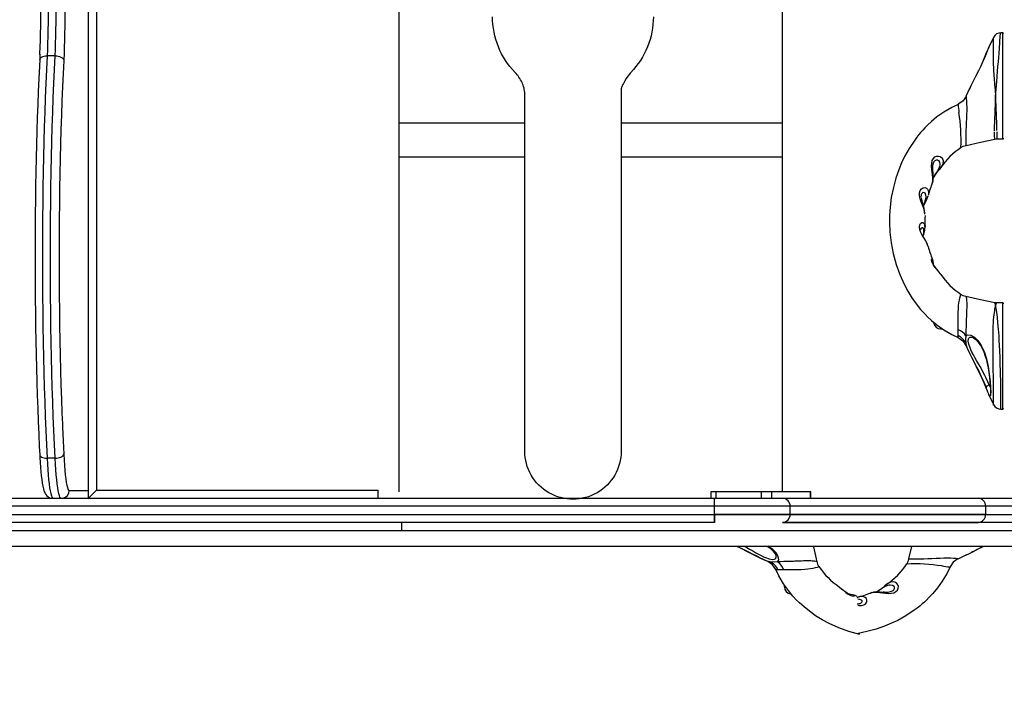
# Model space of a CAD drawing. Units: millimetres. Extents: x -1564 to 5866, y 546 to 4949.
# Drawn here: x 2714 to 3326, y 2690 to 3116 of the extents above; entities that cross this region are included whole.
import ezdxf

# ---------------------------------------------------------------- set-up
doc = ezdxf.new("R2010")
doc.units = ezdxf.units.MM
doc.layers.add('DiKom', color=7, linetype='Continuous')
doc.styles.add('style1', font='arial.ttf', dxfattribs={"width": 0.8})
doc.dimstyles.new('1-50', dxfattribs={"dimtxt": 250, "dimasz": 100, "dimexe": 100, "dimexo": 0, "dimgap": 100, "dimtad": 1, "dimtxsty": 'style1', "dimcen": 200, "dimclrd": 7, "dimclre": 7, "dimclrt": 7, "dimadec": 1, "dimazin": 2, "dimtfac": 1, "dimtmove": 0, "dimatfit": 2, "dimfxl": 0, "dimlwd": 25, "dimlwe": 18, "dimarcsym": 0})

# ---------------------------------------------------------------- blocks, each defined once
blk = doc.blocks.new('*D13')
at = {"layer": 'DiKom', "color": 7, "lineweight": 18, "transparency": 16777216}
for p, q in [((3726.38, 2811.35), (3726.38, 2138.62)), ((2370.38, 2758.47), (2370.38, 2138.62))]:
    blk.add_line(p, q, dxfattribs=at)
at = {"layer": 'DiKom', "color": 7, "lineweight": 25, "transparency": 16777216}
blk.add_line((2470.38, 2238.62), (3626.38, 2238.62), dxfattribs=at)
at = {"layer": 'DiKom', "color": 7, "transparency": 16777216}
for points in [[(2470.38, 2255.29), (2470.38, 2221.96), (2370.38, 2238.62)], [(3626.38, 2255.29), (3626.38, 2221.96), (3726.38, 2238.62)]]:
    blk.add_solid(points, dxfattribs=at)
at = {"layer": 'DiKom', "color": 7, "transparency": 16777216, "insert": (3080.49, 2466.35), "char_height": 250, "attachment_point": 5, "style": 'style1'}
blk.add_mtext('1350', dxfattribs=at)

msp = doc.modelspace()

# ---------------------------------------------------------------- linework, layer by layer
at = {"layer": 'DiKom'}
for p, q in [((2756.509, 2818.855), (2756.509, 3418.855)), ((2949.44, 3418.855), (2949.44, 2822.855)), ((2761.509, 3413.855), (2761.509, 2823.855)), ((3188.091, 2822.855), (3188.091, 3414.855)), ((3319.155, 3105.31), (3316.172, 3098.882)), ((3325.012, 3108.235), (3323.714, 3108.235)), ((3325.012, 3042.235), (3325.012, 3108.235)), ((3316.054, 3098.597), (3315.932, 3098.312)), ((3316.231, 3099.011), (3316.054, 3098.597)), ((3316.06, 3098.595), (3316.187, 3098.875)), ((2735.673, 3093.86), (2730.693, 3093.86)), ((2741.032, 3091.36), (2740.792, 3086.466)), ((3304.752, 3074.229), (3304.615, 3073.95)), ((3304.392, 3073.502), (3302.103, 3068.569)), ((3302.12, 3068.561), (3302.123, 3068.583)), ((3320.512, 3068.562), (3320.512, 3068.392)), ((2949.44, 3052.221), (3027.716, 3052.221)), ((3087.716, 3052.221), (3188.091, 3052.221)), ((3319.997, 3042.072), (3321.052, 3042.235)), ((3321.046, 3042.235), (3325.012, 3042.235)), ((2949.44, 3031.221), (3027.716, 3031.221)), ((3087.716, 3031.221), (3188.091, 3031.221)), ((3298.951, 3036.887), (3298.957, 3036.912)), ((3281.54, 3024.155), (3281.548, 3024.711)), ((3281.684, 3020.869), (3281.575, 3022.833)), ((3286.318, 3024.182), (3285.345, 3022.934)), ((3281.539, 3017.291), (3281.546, 3017.224)), ((3274.3, 3005.978), (3274.298, 3006.207)), ((3275.584, 2981.937), (3275.862, 2982.856)), ((3276.587, 2987.504), (3276.608, 2987.796)), ((3281.845, 2964.514), (3281.845, 2964.908)), ((3286.476, 2958.074), (3286.366, 2958.217)), ((3325.012, 2940.247), (3321.039, 2940.247)), ((3325.012, 2874.247), (3325.012, 2940.247)), ((3320.512, 2938.631), (3320.512, 2938.576)), ((3286.512, 2924.094), (3287.343, 2924.169)), ((3302.107, 2913.909), (3304.462, 2908.834)), ((3317.284, 2887.788), (3316.597, 2889.317)), ((3316.193, 2883.557), (3319.145, 2877.193)), ((3323.714, 2874.247), (3325.012, 2874.247)), ((2735.673, 2843.735), (2730.692, 2843.735)), ((2744.428, 2823.728), (2756.509, 2823.728)), ((2756.509, 2818.855), (2761.509, 2823.855)), ((2761.509, 2823.855), (2936.509, 2823.855)), ((2936.509, 2818.855), (2936.509, 2823.855)), ((3143.525, 2822.855), (3143.525, 2818.855)), ((3146.815, 2822.855), (3143.525, 2822.855)), ((3146.815, 2818.855), (3146.815, 2822.855)), ((3175.006, 2822.855), (3146.815, 2822.855)), ((3175.006, 2818.855), (3175.006, 2822.855)), ((3181.414, 2822.855), (3175.006, 2822.855)), ((3181.414, 2818.855), (3181.414, 2822.855)), ((3205.356, 2822.855), (3181.414, 2822.855)), ((3205.356, 2818.855), (3205.356, 2822.855)), ((3205.657, 2822.855), (3205.356, 2822.855)), ((3205.657, 2818.855), (3205.657, 2822.855)), ((2622.389, 2818.855), (3145.784, 2818.855)), ((3145.784, 2813.855), (3145.784, 2818.855)), ((3145.784, 2818.855), (3188.07, 2818.855)), ((3188.07, 2818.855), (3309.709, 2818.855)), ((3309.709, 2818.855), (3361.392, 2818.855)), ((3145.784, 2813.855), (2622.389, 2813.855)), ((3145.784, 2808.855), (3145.784, 2813.855)), ((3192.768, 2813.855), (3145.784, 2813.855)), ((3192.768, 2808.855), (3192.768, 2813.855)), ((3314.408, 2813.855), (3192.768, 2813.855)), ((3314.408, 2808.855), (3314.408, 2813.855)), ((3361.392, 2813.855), (3314.408, 2813.855)), ((2622.389, 2808.855), (3145.784, 2808.855)), ((3145.784, 2803.855), (3145.784, 2808.855)), ((3145.784, 2808.855), (3192.768, 2808.855)), ((3145.784, 2808.855), (3145.784, 2803.855)), ((3192.768, 2808.855), (3145.784, 2808.855)), ((3192.768, 2808.855), (3314.408, 2808.855)), ((3314.408, 2808.855), (3192.768, 2808.855)), ((3314.408, 2808.855), (3361.392, 2808.855)), ((2601.382, 2798.855), (3351.382, 2798.855)), ((3145.784, 2803.855), (2622.389, 2803.855)), ((2932.704, 2798.855), (2951.382, 2798.855)), ((2951.382, 2798.855), (2951.382, 2803.855)), ((3309.709, 2803.855), (3188.07, 2803.855)), ((3188.07, 2803.855), (3309.709, 2803.855)), ((3361.392, 2803.855), (3309.709, 2803.855)), ((2923.772, 2788.855), (2611.382, 2788.855)), ((3361.382, 2788.855), (2923.772, 2788.855)), ((3178.994, 2779.462), (3173.92, 2781.817)), ((3297.023, 2781.108), (3297.044, 2781.111)), ((3301.963, 2783.38), (3297.03, 2781.09)), ((3302.69, 2783.74), (3302.411, 2783.603)), ((3265.348, 2777.939), (3265.373, 2777.944)), ((3189.18, 2763.867), (3189.254, 2764.698)), ((3223.16, 2763.831), (3223.303, 2763.721)), ((3252.643, 2765.305), (3251.395, 2764.332)), ((3229.599, 2759.2), (3229.994, 2759.2)), ((3245.753, 2760.527), (3245.685, 2760.533)), ((3249.33, 2760.672), (3251.294, 2760.563)), ((3252.616, 2760.528), (3253.173, 2760.536)), ((3234.439, 2753.287), (3234.669, 2753.285))]:
    msp.add_line(p, q, dxfattribs=at)
at = {"layer": 'DiKom', "flags": 128}
for points in [[(2730.693, 3143.849), (2730.868, 3139.981), (2731.013, 3135.952), (2731.128, 3131.793), (2731.21, 3127.535), (2731.259, 3123.211), (2731.276, 3118.855), (2731.259, 3114.498), (2731.21, 3110.174), (2731.128, 3105.917), (2731.013, 3101.757), (2730.868, 3097.728), (2730.693, 3093.86)], [(2735.673, 3093.86), (2735.849, 3097.728), (2735.994, 3101.757), (2736.109, 3105.917), (2736.191, 3110.174), (2736.24, 3114.498), (2736.257, 3118.855), (2736.24, 3123.211), (2736.191, 3127.535), (2736.109, 3131.793), (2735.994, 3135.952), (2735.849, 3139.981), (2735.673, 3143.849)], [(2741.032, 3146.349), (2741.211, 3142.427), (2741.362, 3138.353), (2741.485, 3134.153), (2741.577, 3129.853), (2741.639, 3125.482), (2741.67, 3121.069), (2741.67, 3116.64), (2741.639, 3112.227), (2741.577, 3107.856), (2741.485, 3103.556), (2741.362, 3099.356), (2741.211, 3095.282), (2741.032, 3091.36)], [(2726.246, 3094.753), (2726.268, 3095.282), (2726.42, 3099.356), (2726.542, 3103.556), (2726.634, 3107.856), (2726.696, 3112.227), (2726.727, 3116.64), (2726.727, 3121.069), (2726.696, 3125.482), (2726.634, 3129.853), (2726.542, 3134.153), (2726.42, 3138.353), (2726.388, 3139.268)], [(3319.156, 3105.309), (3319.156, 3105.312), (3319.119, 3104.973), (3319.086, 3104.32), (3319.048, 3103.256), (3319.034, 3102.801), (3319.021, 3102.293), (3319.007, 3101.728), (3318.994, 3101.103), (3318.981, 3100.413), (3318.969, 3099.659), (3318.943, 3096.946), (3318.95, 3093.766), (3318.961, 3092.893), (3318.975, 3091.997), (3318.993, 3091.078), (3319.018, 3090.136), (3319.048, 3089.17), (3319.084, 3088.179), (3319.127, 3087.164), (3319.177, 3086.122), (3319.293, 3084.104), (3319.385, 3082.708), (3319.435, 3081.99), (3319.479, 3081.39), (3319.579, 3080.1), (3319.702, 3078.572), (3319.789, 3077.519), (3319.905, 3076.152), (3320.05, 3074.428), (3320.207, 3072.509), (3320.295, 3071.398), (3320.391, 3070.154), (3320.412, 3069.862), (3320.431, 3069.616), (3320.461, 3069.203), (3320.469, 3069.091), (3320.483, 3068.884), (3320.495, 3068.725), (3320.512, 3068.562)], [(3320.512, 3068.562), (3320.855, 3073.265), (3321.237, 3078.008), (3321.501, 3081.124), (3321.775, 3084.315), (3322.019, 3087.191), (3322.26, 3090.123), (3322.478, 3092.865), (3322.673, 3095.402), (3322.927, 3098.865), (3323.149, 3101.966), (3323.264, 3103.579), (3323.369, 3105.007), (3323.464, 3106.216), (3323.587, 3107.544), (3323.687, 3108.19), (3323.714, 3108.199)], [(3312.564, 3090.121), (3313.877, 3093.232), (3314.955, 3095.919), (3315.814, 3098.052), (3316.06, 3098.595)], [(2726.229, 3094.977), (2726.128, 3092.678), (2726.076, 3091.612)], [(2726.076, 3091.61), (2726.111, 3091.848), (2726.324, 3092.317), (2726.719, 3092.749), (2727.281, 3093.128), (2727.989, 3093.439), (2728.815, 3093.67), (2729.728, 3093.812), (2730.693, 3093.86)], [(2730.693, 3093.86), (2730.284, 3085.366), (2729.905, 3076.697), (2729.555, 3067.866), (2729.235, 3058.886), (2728.946, 3049.771), (2728.688, 3040.533), (2728.461, 3031.188), (2728.267, 3021.75), (2728.104, 3012.231), (2727.973, 3002.647), (2727.875, 2993.013), (2727.809, 2983.342), (2727.777, 2973.649), (2727.777, 2963.949), (2727.809, 2954.256), (2727.875, 2944.585), (2727.973, 2934.95), (2728.103, 2925.366), (2728.266, 2915.847), (2728.461, 2906.408), (2728.688, 2897.063), (2728.946, 2887.826), (2729.235, 2878.71), (2729.554, 2869.73), (2729.904, 2860.899), (2730.284, 2852.229), (2730.692, 2843.735)], [(2735.673, 2843.735), (2735.265, 2852.229), (2734.885, 2860.899), (2734.535, 2869.73), (2734.216, 2878.71), (2733.927, 2887.826), (2733.669, 2897.063), (2733.442, 2906.408), (2733.247, 2915.847), (2733.084, 2925.366), (2732.954, 2934.95), (2732.856, 2944.585), (2732.79, 2954.256), (2732.758, 2963.949), (2732.758, 2973.649), (2732.79, 2983.342), (2732.856, 2993.013), (2732.954, 3002.647), (2733.085, 3012.231), (2733.248, 3021.75), (2733.442, 3031.188), (2733.669, 3040.533), (2733.927, 3049.771), (2734.216, 3058.886), (2734.536, 3067.866), (2734.886, 3076.697), (2735.265, 3085.366), (2735.673, 3093.86)], [(2735.673, 3093.86), (2736.652, 3093.812), (2737.608, 3093.67), (2738.504, 3093.439), (2739.306, 3093.128), (2739.983, 3092.749), (2740.508, 3092.317), (2740.863, 3091.848), (2741.032, 3091.36)], [(3315.715, 3097.807), (3315.535, 3097.387), (3314.678, 3095.254), (3313.655, 3092.724), (3312.465, 3089.908)], [(2726.076, 3091.612), (2725.877, 3087.568), (2725.517, 3079.765), (2725.182, 3071.82), (2724.872, 3063.744), (2724.588, 3055.546), (2724.329, 3047.239), (2724.097, 3038.831), (2723.891, 3030.334), (2723.712, 3021.758), (2723.56, 3013.115), (2723.435, 3004.415), (2723.337, 2995.67), (2723.266, 2986.89), (2723.224, 2978.088), (2723.208, 2969.273), (2723.221, 2960.458), (2723.26, 2951.654), (2723.328, 2942.872), (2723.423, 2934.122), (2723.545, 2925.417), (2723.694, 2916.768), (2723.87, 2908.185), (2724.073, 2899.679), (2724.303, 2891.262), (2724.558, 2882.943), (2724.84, 2874.734), (2725.147, 2866.646), (2725.479, 2858.687), (2725.836, 2850.869), (2726.076, 2845.984)], [(2740.792, 3086.466), (2740.632, 3083.036), (2740.26, 3074.541), (2739.917, 3065.886), (2739.604, 3057.086), (2739.321, 3048.152), (2739.068, 3039.1), (2738.845, 3029.941), (2738.654, 3020.691), (2738.495, 3011.363), (2738.367, 3001.971), (2738.271, 2992.529), (2738.206, 2983.051), (2738.174, 2973.552), (2738.174, 2964.045), (2738.206, 2954.546), (2738.27, 2945.068), (2738.367, 2935.626), (2738.495, 2926.234), (2738.654, 2916.905), (2738.845, 2907.655), (2739.067, 2898.497), (2739.32, 2889.444), (2739.603, 2880.51), (2739.917, 2871.71), (2740.174, 2865.133)], [(3304.406, 3073.495), (3304.619, 3073.947), (3305.297, 3075.38), (3306.786, 3078.316), (3308.336, 3081.315), (3309.847, 3084.304), (3311.274, 3087.267), (3312.564, 3090.121)], [(3312.564, 3090.121), (3312.47, 3089.939), (3312.465, 3089.907)], [(3302.139, 3068.647), (3300.1, 3065.754), (3297.163, 3063.772)], [(3302.123, 3068.583), (3302.128, 3068.614), (3302.208, 3068.323), (3302.315, 3067.405), (3302.431, 3065.962), (3302.526, 3064.149), (3302.57, 3062.087), (3302.548, 3059.854), (3302.468, 3057.505), (3302.352, 3055.035), (3302.235, 3052.489), (3302.138, 3049.945), (3302.077, 3047.454), (3302.047, 3045.146), (3302.041, 3043.073), (3302.044, 3041.313)], [(3297.212, 3063.719), (3293.244, 3061.86), (3288.264, 3058.9), (3284.081, 3055.904), (3280.725, 3053.114), (3278.275, 3050.83), (3276.557, 3049.089), (3275.358, 3047.799), (3274.139, 3046.422), (3272.874, 3044.913), (3271.568, 3043.266), (3270.228, 3041.471), (3266.823, 3036.343), (3263.969, 3031.24), (3262.113, 3027.371), (3260.283, 3022.953), (3258.524, 3017.862), (3256.938, 3012.074), (3255.678, 3005.746), (3254.925, 2999.886), (3254.579, 2994.725), (3254.517, 2990.289), (3254.78, 2984.281), (3255.526, 2977.71), (3256.808, 2970.964), (3258.631, 2964.277), (3260.919, 2957.911), (3263.621, 2951.929), (3265.931, 2947.642), (3268.479, 2943.534), (3271.235, 2939.651), (3273.931, 2936.302), (3275.208, 2934.848), (3276.446, 2933.51), (3278.189, 2931.736), (3280.725, 2929.368), (3284.081, 2926.578), (3288.264, 2923.581), (3293.244, 2920.622), (3297.213, 2918.762)], [(3319.696, 3046.604), (3319.705, 3044.959), (3319.74, 3043.679), (3319.8, 3042.78), (3319.884, 3042.262), (3319.991, 3042.132)], [(3321.379, 3046.66), (3321.367, 3045.11), (3321.325, 3043.828), (3321.282, 3043.177), (3321.229, 3042.716), (3321.165, 3042.406), (3321.09, 3042.254), (3321.046, 3042.259)], [(3298.936, 3036.856), (3300.46, 3037.682), (3302.138, 3038.217)], [(3302.044, 3041.313), (3302.047, 3040.354), (3302.05, 3039.486), (3302.056, 3038.937), (3302.067, 3038.562), (3302.083, 3038.333), (3302.103, 3038.227), (3302.119, 3038.223)], [(3302.137, 3038.217), (3311.221, 3040.205), (3319.993, 3042.121)], [(3281.059, 3021.674), (3280.835, 3023.519), (3280.715, 3025.404), (3280.801, 3027.214), (3281.169, 3028.821), (3281.843, 3030.122), (3282.786, 3031.046), (3283.912, 3031.551), (3285.077, 3031.618), (3286.133, 3031.29), (3286.976, 3030.655), (3287.552, 3029.811), (3287.852, 3028.834), (3287.632, 3026.633), (3287.139, 3025.506)], [(3281.548, 3024.711), (3281.583, 3025.327), (3281.8, 3026.707), (3282.006, 3027.367), (3282.278, 3027.957), (3282.609, 3028.454), (3282.983, 3028.838), (3283.37, 3029.094), (3283.751, 3029.231), (3284.389, 3029.219), (3284.683, 3029.1), (3284.954, 3028.912), (3285.607, 3027.887), (3285.808, 3026.573), (3285.755, 3025.839), (3285.6, 3025.084), (3284.943, 3023.409)], [(3286.058, 3023.883), (3286.628, 3024.683), (3287.153, 3025.52)], [(3287.139, 3025.506), (3287.108, 3025.435), (3286.47, 3024.423)], [(3281.299, 3015.126), (3281.544, 3016.199), (3281.465, 3018.522), (3281.29, 3019.998), (3281.059, 3021.674)], [(3281.373, 3015.237), (3281.676, 3016.426), (3281.794, 3018.255), (3281.721, 3020.332), (3281.575, 3022.486)], [(3281.575, 3022.486), (3281.538, 3023.613), (3281.545, 3024.613)], [(3284.943, 3023.409), (3284.402, 3022.444), (3283.731, 3021.399), (3282.969, 3020.251), (3282.598, 3019.662), (3282.271, 3019.099), (3282.001, 3018.58), (3281.797, 3018.13), (3281.784, 3018.097)], [(3275.02, 3001.036), (3274.256, 3003.038), (3273.581, 3005.065), (3273.169, 3007.006), (3273.152, 3008.75), (3273.574, 3010.205), (3274.377, 3011.279), (3275.428, 3011.9), (3276.529, 3012.024), (3277.494, 3011.696), (3278.217, 3011.022), (3278.667, 3010.095), (3278.836, 3008.99), (3278.728, 3007.734), (3278.573, 3007.175)], [(3274.298, 3006.207), (3274.295, 3006.516), (3274.367, 3007.218), (3274.52, 3007.837), (3274.741, 3008.348), (3275.01, 3008.729), (3275.295, 3008.97), (3275.592, 3009.091), (3276.082, 3009.036), (3276.518, 3008.675), (3276.999, 3007.526), (3277.083, 3006.025), (3276.981, 3005.158), (3276.786, 3004.262), (3276.069, 3002.163)], [(3276.654, 3002.587), (3277.715, 3004.724), (3278.541, 3006.957)], [(3278.397, 3006.544), (3278.345, 3006.355), (3278.169, 3005.951)], [(3276.069, 3002.163), (3275.511, 3000.838), (3275.499, 3000.808)], [(3275.579, 3000.541), (3275.63, 3000.644), (3276.654, 3002.587)], [(3277.91, 2977.176), (3277.067, 2978.795), (3276.025, 2980.532), (3274.926, 2982.34), (3273.963, 2984.148), (3273.322, 2985.871), (3273.106, 2987.43), (3273.318, 2988.745), (3273.875, 2989.703), (3274.612, 2990.2), (3275.357, 2990.214), (3275.972, 2989.801), (3276.39, 2989.058), (3276.556, 2987.046)], [(3274.29, 2985.869), (3274.318, 2986.362), (3274.53, 2987.024), (3274.686, 2987.189), (3274.859, 2987.244), (3275.14, 2987.109), (3275.393, 2986.711), (3275.658, 2985.52), (3275.643, 2983.942), (3275.348, 2982.012)], [(3275.862, 2982.856), (3276.44, 2985.364), (3276.556, 2987.046)], [(3278.382, 2975.97), (3278.254, 2976.402), (3277.649, 2977.866)], [(3278.577, 2975.307), (3278.493, 2975.687), (3277.91, 2977.176)], [(3286.474, 2958.049), (3286.281, 2958.352), (3285.255, 2959.659), (3284.098, 2961.008), (3282.959, 2962.367), (3281.976, 2963.709), (3281.255, 2964.985), (3280.84, 2966.12), (3280.712, 2967.027), (3280.806, 2967.603), (3281.02, 2967.786), (3281.255, 2967.585), (3281.305, 2967.351)], [(3281.845, 2964.908), (3281.671, 2966.311), (3281.331, 2967.395)], [(3281.54, 2965.183), (3281.546, 2965.207), (3281.591, 2965.079), (3281.652, 2964.732), (3281.728, 2963.668)], [(3285.563, 2959.266), (3284.631, 2960.484), (3283.661, 2961.698), (3282.813, 2962.848), (3282.175, 2963.861), (3281.771, 2964.661), (3281.58, 2965.145), (3281.556, 2965.172)], [(3297.768, 2940.364), (3298.073, 2942.09), (3298.386, 2943.534), (3298.656, 2944.653), (3298.853, 2945.371), (3298.975, 2945.601), (3298.979, 2945.577)], [(3302.095, 2944.264), (3300.456, 2944.796), (3298.965, 2945.607)], [(3297.186, 2923.634), (3297.19, 2925.604), (3297.197, 2927.766), (3297.209, 2930.035), (3297.233, 2932.36), (3297.286, 2934.611), (3297.386, 2936.73), (3297.546, 2938.644), (3297.768, 2940.364)], [(3320.002, 2940.357), (3311.221, 2942.249), (3301.93, 2944.301)], [(3302.097, 2944.215), (3302.131, 2944.191), (3302.229, 2943.722), (3302.36, 2942.785), (3302.43, 2942.13), (3302.49, 2941.395), (3302.54, 2940.47), (3302.566, 2939.533), (3302.569, 2938.446), (3302.548, 2937.206), (3302.508, 2935.905), (3302.453, 2934.525), (3302.424, 2933.815), (3302.394, 2933.105), (3302.359, 2932.289), (3302.335, 2931.692), (3302.294, 2930.655), (3302.264, 2929.843), (3302.232, 2928.893), (3302.18, 2927.17), (3302.136, 2925.474), (3302.101, 2923.818), (3302.067, 2921.676), (3302.045, 2919.641)], [(3321.044, 2940.247), (3320.523, 2940.274), (3319.998, 2940.358)], [(3320.512, 2938.631), (3320.384, 2939.239), (3320.296, 2939.627), (3320.15, 2940.118), (3320.011, 2940.353), (3319.998, 2940.34)], [(3319.23, 2881.139), (3319.225, 2883.596), (3319.21, 2886.608), (3319.195, 2888.815), (3319.175, 2891.252), (3319.151, 2893.876), (3319.14, 2894.91), (3319.129, 2896), (3319.117, 2897.148), (3319.104, 2898.354), (3319.091, 2899.62), (3319.076, 2900.948), (3319.061, 2902.335), (3319.048, 2903.523), (3319.026, 2905.497), (3319.001, 2907.904), (3318.982, 2909.813), (3318.969, 2911.298), (3318.952, 2913.728), (3318.943, 2915.748), (3318.942, 2918.085), (3318.951, 2920.082), (3318.99, 2922.935), (3319.063, 2925.553), (3319.178, 2928.043), (3319.295, 2929.791), (3319.44, 2931.476), (3319.589, 2932.874), (3319.788, 2934.442), (3319.97, 2935.671), (3320.11, 2936.518), (3320.239, 2937.241), (3320.376, 2937.954), (3320.512, 2938.576)], [(3323.845, 2878.672), (3323.835, 2881.401), (3323.805, 2884.632), (3323.756, 2888.274), (3323.688, 2892.233), (3323.624, 2895.322), (3323.55, 2898.451), (3323.465, 2901.58), (3323.319, 2906.196), (3323.15, 2910.633), (3323.005, 2913.834), (3322.847, 2916.895), (3322.673, 2919.795), (3322.372, 2923.972), (3322.019, 2927.915), (3321.635, 2931.369), (3321.238, 2934.336), (3321.008, 2935.841), (3320.812, 2937.017), (3320.642, 2937.947), (3320.583, 2938.255), (3320.512, 2938.576)], [(3297.187, 2919.946), (3297.233, 2921.503), (3297.186, 2923.634)], [(3297.164, 2918.709), (3300.086, 2916.742), (3302.124, 2913.873)], [(3297.203, 2918.741), (3297.199, 2918.734), (3297.192, 2919.136), (3297.187, 2919.946)], [(3302.045, 2919.641), (3301.735, 2917.707), (3302.046, 2915.19)], [(3302.045, 2919.641), (3302.573, 2920.241), (3303.293, 2920.545), (3305.167, 2920.326), (3307.36, 2919.097), (3309.582, 2916.937)], [(3302.046, 2915.19), (3302.077, 2914.204), (3302.125, 2913.917)], [(3304.475, 2908.84), (3303.097, 2911.986), (3302.046, 2915.19)], [(3314.643, 2893.548), (3313.791, 2895.275), (3312.876, 2897.053), (3311.875, 2898.917), (3310.904, 2900.666), (3309.868, 2902.488), (3308.751, 2904.428), (3307.657, 2906.347), (3306.703, 2908.075), (3305.822, 2909.76), (3305.187, 2911.076), (3304.661, 2912.278), (3303.862, 2914.559), (3303.519, 2916.467), (3303.679, 2917.893), (3303.939, 2918.389), (3304.32, 2918.753), (3304.785, 2918.966), (3305.361, 2919.05), (3305.439, 2919.045)], [(3305.454, 2919.051), (3305.965, 2918.958), (3306.848, 2918.555), (3308.138, 2917.62), (3309.789, 2915.902)], [(3309.582, 2916.937), (3311.648, 2913.863), (3313.397, 2910.019), (3314.803, 2905.555), (3315.869, 2900.751), (3316.631, 2895.955), (3317.135, 2891.488), (3317.418, 2887.653), (3317.499, 2884.721)], [(3309.789, 2915.901), (3310.826, 2914.483), (3311.729, 2912.978), (3313.14, 2909.956), (3314.121, 2907.188), (3314.774, 2904.913), (3315.35, 2902.513), (3315.877, 2899.887), (3316.336, 2897.109), (3316.724, 2894.232), (3317.015, 2891.512), (3317.205, 2889.189), (3317.311, 2887.32), (3317.351, 2885.871), (3317.341, 2884.841), (3317.31, 2884.254), (3317.338, 2884.226)], [(3314.81, 2886.933), (3313.598, 2889.936), (3312.11, 2893.394), (3310.381, 2897.096), (3308.474, 2900.905), (3306.506, 2904.716), (3304.657, 2908.425), (3304.475, 2908.84)], [(3304.521, 2908.725), (3305.602, 2906.496), (3306.754, 2904.241), (3307.755, 2902.305), (3308.748, 2900.363), (3310.042, 2897.772), (3311.562, 2894.577), (3313.168, 2890.949), (3313.945, 2889.09), (3314.681, 2887.281)], [(3316.597, 2889.317), (3315.694, 2891.313), (3314.643, 2893.548)], [(3314.81, 2886.933), (3314.684, 2887.265), (3314.673, 2887.629), (3314.777, 2888.005), (3314.99, 2888.37), (3315.299, 2888.702), (3315.686, 2888.981), (3316.127, 2889.19), (3316.597, 2889.317)], [(3314.679, 2887.291), (3315.55, 2885.072), (3316.283, 2883.365)], [(3317.499, 2884.721), (3317.454, 2883.48), (3317.337, 2882.661), (3317.146, 2882.294), (3316.872, 2882.379), (3316.513, 2882.908), (3316.201, 2883.561)], [(3323.713, 2874.283), (3323.736, 2874.277), (3323.776, 2874.559), (3323.807, 2875.14), (3323.836, 2876.574), (3323.845, 2878.672)], [(2740.174, 2865.133), (2740.259, 2863.055), (2740.631, 2854.559), (2741.031, 2846.235)], [(2726.076, 2845.985), (2726.11, 2845.747), (2726.323, 2845.278), (2726.718, 2844.846), (2727.28, 2844.467), (2727.988, 2844.157), (2728.814, 2843.926), (2729.727, 2843.783), (2730.692, 2843.735)], [(2726.076, 2845.984), (2726.167, 2844.263), (2726.359, 2841.106), (2726.574, 2838.131), (2726.813, 2835.353), (2727.074, 2832.786), (2727.359, 2830.439), (2727.67, 2828.315), (2728.015, 2826.403), (2728.418, 2824.662), (2728.969, 2822.951), (2729.445, 2821.921), (2729.917, 2821.16), (2730.521, 2820.432), (2731.296, 2819.76), (2732.266, 2819.2), (2733.339, 2818.855)], [(2730.692, 2843.735), (2730.896, 2840.056), (2731.128, 2836.594), (2731.384, 2833.377), (2731.665, 2830.429), (2731.966, 2827.773), (2732.287, 2825.429), (2732.624, 2823.414), (2732.975, 2821.744), (2733.338, 2820.432), (2733.709, 2819.487), (2734.086, 2818.918), (2734.156, 2818.855)], [(2735.673, 2843.735), (2736.652, 2843.783), (2737.608, 2843.926), (2738.504, 2844.157), (2739.305, 2844.467), (2739.982, 2844.846), (2740.508, 2845.278), (2740.862, 2845.747), (2741.031, 2846.235)], [(2739.137, 2818.855), (2739.067, 2818.918), (2738.69, 2819.487), (2738.319, 2820.432), (2737.956, 2821.744), (2737.605, 2823.414), (2737.268, 2825.429), (2736.947, 2827.773), (2736.646, 2830.429), (2736.365, 2833.377), (2736.108, 2836.594), (2735.877, 2840.056), (2735.673, 2843.735)], [(2741.031, 2846.235), (2741.233, 2842.631), (2741.464, 2839.264), (2741.721, 2836.164), (2742.003, 2833.358), (2742.307, 2830.874), (2742.631, 2828.732), (2742.97, 2826.952), (2743.323, 2825.551), (2743.686, 2824.541), (2744.055, 2823.931), (2744.428, 2823.728)], [(3173.81, 2781.876), (3171.581, 2782.957), (3169.326, 2784.109), (3167.391, 2785.11), (3165.449, 2786.103), (3162.857, 2787.397), (3159.662, 2788.917), (3159.471, 2789.001)], [(3159.471, 2789.001), (3162.181, 2787.736), (3165.99, 2785.828), (3169.801, 2783.861), (3173.511, 2782.011), (3173.925, 2781.83)], [(3164.679, 2788.855), (3165.751, 2788.259), (3167.573, 2787.222), (3169.514, 2786.106), (3171.433, 2785.012), (3173.16, 2784.058), (3174.846, 2783.177), (3176.162, 2782.542), (3177.363, 2782.016), (3179.644, 2781.217), (3181.552, 2780.874), (3182.979, 2781.034), (3183.474, 2781.294), (3183.838, 2781.675), (3184.051, 2782.14), (3184.136, 2782.716), (3184.13, 2782.794)], [(3180.987, 2787.144), (3179.569, 2788.181), (3178.446, 2788.855)], [(3182.023, 2786.937), (3178.948, 2789.003)], [(3184.137, 2782.809), (3184.043, 2783.32), (3183.64, 2784.203), (3182.705, 2785.493), (3180.987, 2787.144)], [(3184.727, 2779.4), (3185.326, 2779.928), (3185.63, 2780.647), (3185.412, 2782.522), (3184.183, 2784.715), (3182.023, 2786.937)], [(3207.274, 2788.855), (3207.334, 2788.576), (3209.386, 2779.285)], [(3266.678, 2781.125), (3268.37, 2788.855)], [(3301.957, 2783.394), (3302.409, 2783.607), (3303.842, 2784.284), (3306.778, 2785.774), (3309.777, 2787.324), (3312.765, 2788.835), (3312.807, 2788.855)], [(3173.925, 2781.83), (3177.071, 2780.452), (3180.275, 2779.401)], [(3209.3, 2779.452), (3209.277, 2779.486), (3208.808, 2779.584), (3207.871, 2779.715), (3207.215, 2779.785), (3206.48, 2779.845), (3205.555, 2779.895), (3204.618, 2779.921), (3203.531, 2779.924), (3202.292, 2779.903), (3200.99, 2779.863), (3199.61, 2779.808), (3198.9, 2779.779), (3198.19, 2779.749), (3197.374, 2779.714), (3196.777, 2779.69), (3195.741, 2779.649), (3194.929, 2779.619), (3193.978, 2779.587), (3192.256, 2779.535), (3190.559, 2779.491), (3188.904, 2779.456), (3186.761, 2779.422), (3184.727, 2779.4)], [(3265.317, 2777.924), (3266.144, 2779.447), (3266.678, 2781.126)], [(3269.774, 2781.032), (3268.815, 2781.035), (3267.947, 2781.038), (3267.398, 2781.044), (3267.024, 2781.055), (3266.794, 2781.07), (3266.688, 2781.09), (3266.684, 2781.106)], [(3297.044, 2781.111), (3297.076, 2781.115), (3296.784, 2781.196), (3295.866, 2781.302), (3294.424, 2781.419), (3292.61, 2781.514), (3290.548, 2781.557), (3288.315, 2781.535), (3285.966, 2781.455), (3283.496, 2781.34), (3280.95, 2781.222), (3278.407, 2781.126), (3275.915, 2781.065), (3273.607, 2781.034), (3271.535, 2781.028), (3269.774, 2781.032)], [(3297.108, 2781.127), (3294.215, 2779.088), (3292.233, 2776.15)], [(3183.794, 2774.519), (3181.828, 2777.441), (3178.958, 2779.478)], [(3180.275, 2779.401), (3179.289, 2779.432), (3179.002, 2779.48)], [(3184.727, 2779.4), (3182.792, 2779.09), (3180.275, 2779.401)], [(3183.826, 2774.558), (3183.82, 2774.554), (3184.222, 2774.547), (3185.032, 2774.542)], [(3236.049, 2734.163), (3229.363, 2735.986), (3222.996, 2738.274), (3217.014, 2740.976), (3212.728, 2743.286), (3208.619, 2745.834), (3204.736, 2748.59), (3201.388, 2751.286), (3199.933, 2752.563), (3198.595, 2753.801), (3196.822, 2755.544), (3194.453, 2758.08), (3191.664, 2761.436), (3188.667, 2765.619), (3185.708, 2770.599), (3183.847, 2774.568)], [(3185.032, 2774.542), (3186.588, 2774.588), (3188.719, 2774.541)], [(3188.719, 2774.541), (3190.689, 2774.545), (3192.851, 2774.552), (3195.12, 2774.564), (3197.446, 2774.588), (3199.697, 2774.641), (3201.816, 2774.741), (3203.73, 2774.901), (3205.449, 2775.123)], [(3205.449, 2775.123), (3207.175, 2775.428), (3208.62, 2775.741), (3209.739, 2776.011), (3210.457, 2776.208), (3210.686, 2776.33), (3210.663, 2776.334)], [(3209.349, 2779.45), (3209.881, 2777.811), (3210.693, 2776.32)], [(3292.18, 2776.199), (3290.321, 2772.232), (3287.362, 2767.252), (3284.365, 2763.068), (3281.575, 2759.713), (3279.291, 2757.263), (3277.55, 2755.544), (3276.261, 2754.345), (3274.883, 2753.127), (3273.375, 2751.862), (3271.727, 2750.555), (3269.932, 2749.216), (3264.804, 2745.811), (3259.701, 2742.957), (3255.832, 2741.1), (3251.414, 2739.271), (3246.324, 2737.512), (3240.535, 2735.926), (3234.207, 2734.665)], [(3223.134, 2763.829), (3223.437, 2763.636), (3224.745, 2762.61), (3226.094, 2761.453), (3227.453, 2760.314), (3228.795, 2759.331), (3230.07, 2758.61), (3231.206, 2758.195), (3232.112, 2758.067), (3232.688, 2758.161), (3232.871, 2758.375), (3232.67, 2758.61), (3232.437, 2758.66)], [(3224.351, 2762.918), (3225.569, 2761.986), (3226.784, 2761.016), (3227.933, 2760.168), (3228.947, 2759.53), (3229.746, 2759.126), (3230.231, 2758.935), (3230.258, 2758.911)], [(3251.87, 2763.931), (3250.905, 2763.39), (3249.86, 2762.719), (3248.712, 2761.957), (3248.124, 2761.586), (3247.561, 2761.258), (3247.042, 2760.988), (3246.591, 2760.784), (3246.558, 2760.772)], [(3250.136, 2760.047), (3251.98, 2759.822), (3253.865, 2759.702), (3255.676, 2759.788), (3257.282, 2760.157), (3258.584, 2760.831), (3259.508, 2761.773), (3260.012, 2762.899), (3260.079, 2764.065), (3259.751, 2765.121), (3259.117, 2765.963), (3258.272, 2766.54), (3257.296, 2766.84), (3255.094, 2766.619), (3253.967, 2766.127)], [(3253.173, 2760.536), (3253.788, 2760.57), (3255.168, 2760.788), (3255.828, 2760.993), (3256.418, 2761.265), (3256.916, 2761.596), (3257.3, 2761.97), (3257.556, 2762.358), (3257.693, 2762.739), (3257.68, 2763.377), (3257.562, 2763.671), (3257.373, 2763.942), (3256.349, 2764.595), (3255.034, 2764.796), (3254.301, 2764.742), (3253.545, 2764.588), (3251.87, 2763.931)], [(3252.344, 2765.045), (3253.145, 2765.615), (3253.981, 2766.141)], [(3253.967, 2766.127), (3253.896, 2766.096), (3252.884, 2765.457)], [(3230.268, 2758.895), (3230.293, 2758.901), (3230.164, 2758.946), (3229.817, 2759.007), (3228.753, 2759.082)], [(3229.994, 2759.2), (3231.397, 2759.026), (3232.48, 2758.686)], [(3234.413, 2757.157), (3235.418, 2757.529)], [(3235.006, 2757.385), (3234.816, 2757.332), (3234.413, 2757.157)], [(3234.669, 2753.285), (3234.977, 2753.282), (3235.679, 2753.355), (3236.299, 2753.507), (3236.809, 2753.728), (3237.191, 2753.998), (3237.431, 2754.283), (3237.552, 2754.58), (3237.497, 2755.07), (3237.137, 2755.506), (3235.987, 2755.986), (3234.816, 2756.052)], [(3234.816, 2752.295), (3235.468, 2752.157), (3237.211, 2752.139), (3238.666, 2752.561), (3239.74, 2753.365), (3240.361, 2754.416), (3240.485, 2755.516), (3240.157, 2756.481), (3239.483, 2757.204), (3238.556, 2757.654), (3237.451, 2757.824), (3236.195, 2757.716), (3235.636, 2757.56)], [(3243.587, 2760.287), (3244.66, 2760.531), (3246.983, 2760.453), (3248.46, 2760.277), (3250.136, 2760.047)], [(3243.698, 2760.36), (3244.887, 2760.664), (3246.716, 2760.782), (3248.793, 2760.708), (3250.947, 2760.562)], [(3250.947, 2760.562), (3252.074, 2760.525), (3253.074, 2760.533)]]:
    msp.add_lwpolyline(points, dxfattribs=at)
at = {"layer": 'DiKom'}
msp.add_lwpolyline([(3107.716, 3118.247), (3107.657, 3115.814), (3107.481, 3113.399), (3107.189, 3111.006), (3106.784, 3108.639), (3106.268, 3106.301), (3105.642, 3103.996), (3104.908, 3101.728), (3104.069, 3099.502), (3103.125, 3097.319), (3102.079, 3095.184), (3100.932, 3093.101), (3099.687, 3091.074), (3098.345, 3089.105), (3096.909, 3087.2), (3095.379, 3085.361), (3093.759, 3083.592), (3093.326, 3083.119), (3092.863, 3082.569), (3091.88, 3081.285), (3090.873, 3079.83), (3089.907, 3078.291), (3089.044, 3076.757), (3088.671, 3076.019), (3088.349, 3075.315), (3088.084, 3074.657), (3087.976, 3074.348), (3087.885, 3074.054), (3087.813, 3073.778), (3087.76, 3073.52), (3087.741, 3073.398), (3087.727, 3073.281), (3087.719, 3073.169), (3087.716, 3073.063), (3087.716, 2848.247), (3087.65, 2846.248), (3087.452, 2844.274), (3087.127, 2842.33), (3086.677, 2840.42), (3086.106, 2838.552), (3085.417, 2836.73), (3084.613, 2834.96), (3083.696, 2833.248), (3082.671, 2831.598), (3081.541, 2830.016), (3080.307, 2828.508), (3078.975, 2827.079), (3077.547, 2825.735), (3076.025, 2824.482), (3074.414, 2823.324), (3072.716, 2822.266), (3070.952, 2821.325), (3069.143, 2820.508), (3067.297, 2819.818), (3065.419, 2819.253), (3063.515, 2818.813), (3061.593, 2818.499), (3059.658, 2818.311), (3057.716, 2818.248), (3055.775, 2818.311), (3053.84, 2818.499), (3051.917, 2818.813), (3050.014, 2819.253), (3048.136, 2819.818), (3046.289, 2820.508), (3044.481, 2821.325), (3042.716, 2822.266), (3041.018, 2823.324), (3039.407, 2824.482), (3037.886, 2825.735), (3036.457, 2827.079), (3035.125, 2828.508), (3033.892, 2830.016), (3032.761, 2831.598), (3031.736, 2833.248), (3030.82, 2834.96), (3030.015, 2836.73), (3029.326, 2838.552), (3028.755, 2840.42), (3028.305, 2842.33), (3027.98, 2844.274), (3027.783, 2846.248), (3027.716, 2848.247), (3027.716, 3070.247), (3027.687, 3071.176), (3027.603, 3072.097), (3027.464, 3073.008), (3027.274, 3073.91), (3027.033, 3074.8), (3026.745, 3075.678), (3026.411, 3076.543), (3026.033, 3077.394), (3025.613, 3078.23), (3025.153, 3079.051), (3024.656, 3079.855), (3024.123, 3080.641), (3023.556, 3081.409), (3022.958, 3082.158), (3022.329, 3082.885), (3021.674, 3083.592), (3020.053, 3085.361), (3018.523, 3087.2), (3017.087, 3089.105), (3015.745, 3091.074), (3014.5, 3093.101), (3013.354, 3095.184), (3012.307, 3097.319), (3011.364, 3099.502), (3010.524, 3101.728), (3009.79, 3103.996), (3009.164, 3106.301), (3008.648, 3108.639), (3008.243, 3111.006), (3007.951, 3113.399), (3007.775, 3115.814), (3007.716, 3118.247)], dxfattribs=at)
for centre, radius, start, end in [((3323.734, 3103.195), 5.045, 87.341983, 155.260621), ((3325.012, 3107.735), 0.5, 0, 90), ((2993.212, 3240.111), 352.871, 332.430266, 334.78742), ((3730.462, 3041.948), 410.802, 176.309342, 179.242168), ((2891.952, 3040.153), 429.49, 0.975736, 3.769802), ((3345.807, 3066.553), 48.691, 183.304074, 189.383412), ((3186.894, 3041.766), 112.168, 357.519687, 8.711784), ((3325.012, 3042.735), 0.5, 270, 0), ((3324.325, 2998.89), 45.623, 123.688357, 146.001058), ((3280.329, 3022.719), 1.274, 304.958701, 12.065399), ((3304.473, 3006.033), 25.646, 135.893368, 152.309047), ((3284.803, 3025.302), 1.899, 274.243577, 322.923101), ((3326.328, 2994.994), 49.238, 155.90468, 165.657076), ((3290.157, 3007.316), 15.948, 185.70738, 200.502603), ((3274.324, 3001.622), 0.91, 319.952524, 10.072389), ((3260.826, 2994.023), 15.831, 5.335087, 26.292809), ((3255.167, 2993.907), 21.525, 5.681947, 21.311912), ((3275.835, 3003.112), 0.978, 283.865763, 327.015041), ((3317.227, 2991.222), 40.731, 175.201304, 184.807089), ((3274.063, 2983.381), 1.874, 320.325955, 343.774303), ((3275.913, 2976.813), 2.031, 10.303102, 31.264986), ((3322.434, 2986.151), 45.132, 193.917883, 204.573209), ((3277.75, 2964.672), 4.102, 352.3229, 3.36374), ((3324.752, 2983.973), 46.197, 214.108992, 236.165187), ((3326.712, 2937.687), 6.271, 154.768164, 171.344573), ((3325.012, 2939.747), 0.5, 0, 90), ((3286.421, 2928.516), 4.422, 185.118724, 271.186011), ((3294.201, 2914.971), 9.162, 31.113105, 70.988756), ((3293.352, 2911.149), 9.597, 25.051519, 66.446268), ((3310.726, 2916.619), 1.187, 164.43342, 217.857751), ((3277.56, 2879.598), 41.699, 355.994563, 2.118374), ((3323.733, 2879.285), 5.043, 204.728272, 272.546524), ((3325.012, 2874.747), 0.5, 270, 0), ((2739.431, 2823.722), 4.997, 283.087659, 0.064822), ((3187.914, 2814.001), 4.856, 358.274565, 88.163793), ((3309.554, 2814.001), 4.856, 358.274565, 88.163793), ((3187.914, 2808.708), 4.856, 271.836207, 1.725435), ((3187.914, 2808.708), 4.856, 271.836207, 1.725435), ((3309.554, 2808.708), 4.856, 271.836207, 1.725435), ((3309.554, 2808.708), 4.856, 271.836207, 1.725435), ((3181.704, 2788.081), 1.187, 232.142249, 285.56658), ((3468.572, 2472.199), 352.871, 116.185655, 117.569734), ((3176.235, 2770.707), 9.597, 23.553732, 64.948481), ((3180.057, 2771.556), 9.162, 19.011244, 58.886895), ((3249.059, 2802.107), 46.197, 213.834813, 235.891008), ((3227.352, 2803.313), 45.623, 303.998942, 326.311643), ((3270.227, 2665.881), 112.168, 81.288216, 92.480313), ((3295.015, 2824.795), 48.691, 260.616588, 266.695926), ((3193.601, 2763.776), 4.422, 178.813989, 264.881276), ((3234.495, 2783.461), 25.646, 297.690953, 314.106632), ((3253.763, 2763.79), 1.899, 127.076899, 175.756423), ((3229.758, 2755.105), 4.102, 86.63626, 97.6771), ((3251.236, 2799.789), 45.132, 245.426791, 247.832143), ((3223.455, 2805.316), 49.238, 284.342924, 294.09532), ((3251.18, 2759.317), 1.274, 77.934601, 145.041299)]:
    msp.add_arc(centre, radius, start, end, dxfattribs=at)

# ---------------------------------------------------------------- dimensions: what is measured, and where the dimension line sits
dim = msp.add_linear_dim(base=(3726.382, 2238.625), p1=(2370.378, 2758.466), p2=(3726.382, 2811.355), text='1350', dimstyle='1-50', dxfattribs=at)
dim.commit()
dim.dimension.update_dxf_attribs({"geometry": '*D13', "text_midpoint": (3080.488, 2238.625), "dimtype": 160})

doc.saveas('drawing.dxf')
